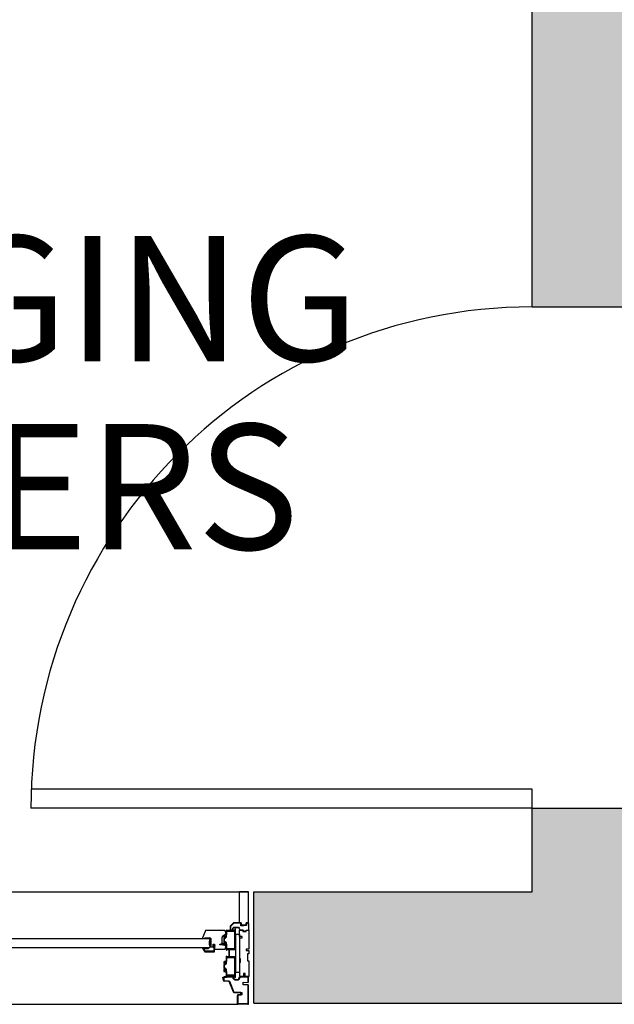
# Model space of a CAD drawing. Units: inches. Extents: x 29944 to 33164, y 60 to 8299.
# Drawn here: x 31790 to 31833, y 3597 to 3668 of the extents above; entities that cross this region are included whole.
import ezdxf
from ezdxf.enums import TextEntityAlignment as Align

# ---------------------------------------------------------------- set-up
doc = ezdxf.new("R2010")
doc.units = ezdxf.units.IN
doc.header["$LTSCALE"] = 192
doc.header["$MEASUREMENT"] = 0
for name, color, linetype in [('Door', 4, 'Continuous'), ('Hatch', 253, 'Continuous'), ('Shade', 7, 'Continuous'), ('Text', 7, 'Continuous'), ('window', 1, 'Continuous')]:
    doc.layers.add(name, color=color, linetype=linetype)
doc.styles.add('Pool Text', font='segoesc.ttf')

msp = doc.modelspace()

# ---------------------------------------------------------------- hatches: boundary and pattern name
at = {"layer": 'Hatch'}
h = msp.add_hatch(color=256, dxfattribs=at)
h.paths.add_polyline_path([(31746.942, 3769.16), (31746.944, 3769.484), (31746.944, 3770.002), (31746.942, 3770.002), (31746.942, 3771.706), (31746.968, 3771.708), (31746.968, 3773.04), (31718.593, 3773.04), (31718.593, 3719.04), (31716.593, 3719.04), (31716.593, 3711.04), (31718.593, 3711.04), (31718.593, 3605.04), (31723.593, 3605.04), (31723.593, 3686.655), (31826.593, 3686.655), (31826.593, 3647.04), (31834.593, 3647.04), (31834.593, 3723.04), (31826.593, 3723.04), (31826.593, 3694.655), (31723.593, 3694.655), (31723.593, 3765.04), (31746.593, 3765.04), (31746.968, 3765.047), (31746.968, 3767.267), (31746.966, 3767.305), (31746.819, 3767.452), (31746.942, 3767.452), (31746.942, 3767.783)])
h.paths.add_polyline_path([(31834.593, 3773.04), (31806.593, 3773.04), (31806.593, 3765.04), (31826.593, 3765.04), (31826.593, 3759.04), (31834.593, 3759.04)], flags=17)
h.paths.add_polyline_path([(31834.593, 3611.04), (31826.593, 3611.04), (31826.593, 3605.04), (31806.593, 3605.04), (31806.593, 3597.04), (31834.593, 3597.04)])

# ---------------------------------------------------------------- linework, layer by layer
for p, q in [((31826.593, 3647.04), (31826.593, 3686.655)), ((31826.593, 3647.04), (31834.593, 3647.04)), ((31826.593, 3605.04), (31826.593, 3611.04)), ((31826.593, 3611.04), (31834.593, 3611.04)), ((31806.593, 3597.04), (31806.593, 3605.04))]:
    msp.add_line(p, q)
at = {"layer": 'Door'}
for p, q in [((31826.593, 3612.415), (31790.619, 3612.415)), ((31826.593, 3611.04), (31826.593, 3612.415)), ((31826.593, 3611.04), (31790.593, 3611.04))]:
    msp.add_line(p, q, dxfattribs=at)
msp.add_arc((31826.593, 3611.04), 36, 90, 180, dxfattribs=at)
at = {"layer": 'Shade'}
for p, q in [((31806.593, 3605.04), (31826.593, 3605.04)), ((31806.593, 3597.04), (31834.593, 3597.04))]:
    msp.add_line(p, q, dxfattribs=at)
at = {"layer": 'window', "linetype": 'Continuous'}
for p, q in [((31777.247, 3605.04), (31805.59, 3605.04)), ((31805.552, 3604.988), (31805.552, 3602.814)), ((31805.591, 3605.02), (31805.558, 3604.987)), ((31805.558, 3604.987), (31805.558, 3602.814)), ((31806.218, 3605.04), (31805.59, 3605.04)), ((31806.218, 3605.02), (31805.591, 3605.02)), ((31806.218, 3602.813), (31806.218, 3605.04)), ((31805.15, 3602.813), (31804.9, 3602.563)), ((31805.15, 3602.813), (31804.9, 3602.563)), ((31804.9, 3602.563), (31804.9, 3602.328)), ((31804.9, 3602.563), (31804.9, 3602.328)), ((31804.9, 3602.328), (31804.931, 3602.297)), ((31804.9, 3602.328), (31804.931, 3602.297)), ((31805.158, 3602.788), (31804.922, 3602.552)), ((31804.922, 3602.552), (31804.922, 3602.318)), ((31804.922, 3602.318), (31805.1, 3602.318)), ((31805.1, 3602.43), (31805.167, 3602.497)), ((31805.1, 3602.318), (31805.1, 3602.43)), ((31805.119, 3602.422), (31805.174, 3602.476)), ((31805.119, 3602.422), (31805.166, 3602.469)), ((31805.119, 3602.297), (31805.119, 3602.422)), ((31805.119, 3602.297), (31805.119, 3602.422)), ((31805.684, 3602.813), (31805.15, 3602.813)), ((31805.698, 3602.813), (31805.15, 3602.813)), ((31805.664, 3602.788), (31805.158, 3602.788)), ((31805.166, 3602.469), (31805.494, 3602.469)), ((31805.167, 3602.497), (31805.496, 3602.497)), ((31805.174, 3602.476), (31805.486, 3602.476)), ((31805.28, 3602.386), (31805.23, 3602.386)), ((31805.23, 3602.386), (31805.23, 3602.29)), ((31805.28, 3600.971), (31805.28, 3602.386)), ((31805.486, 3602.476), (31805.541, 3602.422)), ((31805.494, 3602.469), (31805.541, 3602.422)), ((31805.496, 3602.497), (31805.56, 3602.433)), ((31805.541, 3602.422), (31805.588, 3602.297)), ((31805.541, 3602.422), (31805.588, 3602.297)), ((31805.552, 3602.814), (31805.703, 3602.814)), ((31805.56, 3602.433), (31805.602, 3602.319)), ((31805.602, 3602.319), (31805.85, 3602.319)), ((31805.673, 3602.609), (31805.664, 3602.788)), ((31805.886, 3602.609), (31805.673, 3602.609)), ((31805.693, 3602.627), (31805.684, 3602.813)), ((31806.078, 3602.627), (31805.693, 3602.627)), ((31805.698, 3602.641), (31805.698, 3602.813)), ((31806.062, 3602.641), (31805.698, 3602.641)), ((31805.703, 3602.814), (31805.711, 3602.657)), ((31805.711, 3602.657), (31806.05, 3602.657)), ((31805.85, 3602.319), (31805.865, 3602.227)), ((31805.886, 3602.627), (31805.886, 3602.609)), ((31806.05, 3602.657), (31806.058, 3602.813)), ((31806.058, 3602.813), (31806.218, 3602.813)), ((31806.071, 3602.813), (31806.062, 3602.641)), ((31806.182, 3602.813), (31806.071, 3602.813)), ((31806.088, 3602.813), (31806.078, 3602.627)), ((31806.182, 3602.813), (31806.088, 3602.813)), ((31806.244, 3602.751), (31806.182, 3602.813)), ((31806.244, 3602.751), (31806.182, 3602.813)), ((31806.244, 3602.297), (31806.244, 3602.751)), ((31806.244, 3602.297), (31806.244, 3602.751)), ((31779.401, 3601.677), (31803.436, 3601.677)), ((31803.1, 3602.185), (31802.916, 3601.74)), ((31802.916, 3601.74), (31802.916, 3601.677)), ((31802.916, 3601.677), (31802.979, 3601.677)), ((31802.979, 3601.677), (31803.106, 3601.739)), ((31803.135, 3602.255), (31803.1, 3602.185)), ((31803.106, 3601.739), (31803.448, 3601.739)), ((31804.524, 3602.255), (31803.135, 3602.255)), ((31803.436, 3601.677), (31803.436, 3601.585)), ((31803.51, 3601.677), (31803.51, 3601.097)), ((31804.319, 3601.388), (31804.319, 3601.81)), ((31804.319, 3601.81), (31804.369, 3601.81)), ((31804.369, 3601.889), (31804.602, 3602.024)), ((31804.369, 3601.81), (31804.369, 3601.889)), ((31804.605, 3601.996), (31804.448, 3601.905)), ((31804.448, 3601.905), (31804.448, 3601.821)), ((31804.448, 3601.821), (31804.507, 3601.871)), ((31804.449, 3601.689), (31804.449, 3601.483)), ((31804.489, 3601.689), (31804.523, 3601.703)), ((31804.489, 3601.481), (31804.489, 3601.689)), ((31804.539, 3601.759), (31804.503, 3601.743)), ((31804.507, 3601.871), (31804.584, 3601.915)), ((31804.525, 3601.871), (31804.512, 3601.864)), ((31804.512, 3601.864), (31804.52, 3601.85)), ((31804.52, 3601.85), (31804.539, 3601.861)), ((31804.602, 3602.177), (31804.524, 3602.255)), ((31804.578, 3601.84), (31804.525, 3601.871)), ((31804.539, 3601.861), (31804.539, 3601.759)), ((31804.578, 3601.759), (31804.578, 3601.84)), ((31804.584, 3601.915), (31804.584, 3601.781)), ((31804.584, 3601.781), (31804.634, 3601.781)), ((31804.602, 3602.024), (31804.602, 3602.177)), ((31804.605, 3602.201), (31804.605, 3601.996)), ((31804.634, 3601.781), (31804.634, 3601.945)), ((31804.665, 3602.005), (31804.665, 3602.211)), ((31804.665, 3602.211), (31805.221, 3602.211)), ((31805.216, 3602.271), (31804.679, 3602.271)), ((31804.931, 3602.297), (31805.119, 3602.297)), ((31804.931, 3602.297), (31805.119, 3602.297)), ((31805.216, 3602.276), (31805.23, 3602.29)), ((31805.221, 3602.211), (31805.221, 3600.951)), ((31805.307, 3599.245), (31805.307, 3601.99)), ((31805.307, 3601.99), (31805.572, 3601.99)), ((31805.572, 3601.99), (31805.572, 3599.245)), ((31805.584, 3601.826), (31805.584, 3602.297)), ((31805.584, 3602.297), (31805.813, 3602.297)), ((31805.774, 3601.826), (31805.584, 3601.826)), ((31805.588, 3602.297), (31805.833, 3602.297)), ((31805.588, 3602.297), (31805.828, 3602.297)), ((31805.588, 3600.265), (31805.588, 3601.732)), ((31805.588, 3601.732), (31805.774, 3601.732)), ((31805.774, 3601.732), (31805.774, 3601.826)), ((31805.813, 3602.297), (31805.816, 3602.185)), ((31805.816, 3602.185), (31806.061, 3602.185)), ((31805.828, 3602.297), (31805.843, 3602.203)), ((31805.833, 3602.297), (31805.848, 3602.208)), ((31805.843, 3602.203), (31806.038, 3602.203)), ((31805.848, 3602.208), (31806.034, 3602.208)), ((31805.865, 3602.227), (31805.941, 3602.227)), ((31805.941, 3602.227), (31805.941, 3602.208)), ((31806.034, 3602.208), (31806.048, 3602.297)), ((31806.038, 3602.203), (31806.053, 3602.297)), ((31806.048, 3602.297), (31806.244, 3602.297)), ((31806.053, 3602.297), (31806.244, 3602.297)), ((31806.061, 3602.185), (31806.065, 3602.295)), ((31806.065, 3602.295), (31806.244, 3602.295)), ((31806.244, 3602.295), (31806.244, 3600.92)), ((31779.401, 3601.045), (31803.436, 3601.045)), ((31802.974, 3601.023), (31802.928, 3600.99)), ((31802.928, 3600.99), (31803.085, 3600.719)), ((31803.025, 3601.019), (31802.986, 3601.019)), ((31802.986, 3601.019), (31803.025, 3601.019)), ((31803.342, 3601.019), (31803.009, 3601.019)), ((31803.119, 3600.779), (31803.014, 3600.96)), ((31803.014, 3600.96), (31803.218, 3600.96)), ((31803.025, 3601.019), (31803.025, 3601.046)), ((31803.218, 3600.959), (31803.278, 3600.959)), ((31803.278, 3600.959), (31803.342, 3600.959)), ((31803.342, 3600.959), (31803.342, 3601.019)), ((31803.421, 3601.234), (31803.421, 3601.486)), ((31803.426, 3601.488), (31803.426, 3601.229)), ((31803.436, 3601.132), (31803.436, 3601.045)), ((31803.51, 3601.097), (31803.614, 3601.069)), ((31803.614, 3601.069), (31803.683, 3601.138)), ((31803.74, 3601.249), (31803.681, 3601.243)), ((31803.681, 3601.243), (31803.681, 3601.119)), ((31803.683, 3601.138), (31803.683, 3601.278)), ((31803.683, 3601.278), (31803.79, 3601.278)), ((31803.688, 3601.094), (31803.729, 3600.989)), ((31803.729, 3600.989), (31803.729, 3600.779)), ((31803.741, 3601.124), (31803.74, 3601.249)), ((31803.741, 3601.132), (31803.74, 3601.245)), ((31803.74, 3601.245), (31803.747, 3601.229)), ((31803.809, 3601.164), (31803.741, 3601.132)), ((31803.775, 3601.05), (31803.741, 3601.124)), ((31803.747, 3601.229), (31803.809, 3601.164)), ((31803.837, 3601.138), (31803.789, 3601.09)), ((31803.789, 3601.09), (31803.789, 3600.96)), ((31803.789, 3600.789), (31803.789, 3600.985)), ((31803.789, 3600.96), (31803.822, 3600.927)), ((31803.79, 3601.278), (31803.79, 3601.185)), ((31803.79, 3601.185), (31803.837, 3601.138)), ((31803.822, 3600.927), (31804.524, 3600.927)), ((31804.166, 3601.225), (31804.166, 3601.287)), ((31804.166, 3601.287), (31804.338, 3601.287)), ((31804.369, 3601.225), (31804.166, 3601.225)), ((31804.361, 3601.287), (31804.222, 3601.287)), ((31804.222, 3601.287), (31804.304, 3601.273)), ((31804.304, 3601.273), (31804.361, 3601.273)), ((31804.338, 3601.287), (31804.319, 3601.388)), ((31804.369, 3601.319), (31804.361, 3601.287)), ((31804.361, 3601.273), (31804.426, 3601.226)), ((31804.447, 3601.319), (31804.369, 3601.319)), ((31804.369, 3601.199), (31804.369, 3601.225)), ((31804.604, 3601.179), (31804.369, 3601.199)), ((31804.384, 3601.237), (31804.384, 3601.319)), ((31804.432, 3601.319), (31804.384, 3601.319)), ((31804.426, 3601.226), (31804.384, 3601.237)), ((31804.422, 3601.211), (31804.426, 3601.226)), ((31804.432, 3601.319), (31804.432, 3601.302)), ((31804.432, 3601.302), (31804.447, 3601.319)), ((31804.449, 3601.35), (31804.449, 3601.236)), ((31804.449, 3601.236), (31804.49, 3601.195)), ((31804.522, 3601.467), (31804.489, 3601.481)), ((31804.49, 3601.195), (31804.512, 3601.226)), ((31804.502, 3601.427), (31804.538, 3601.412)), ((31804.583, 3601.39), (31804.511, 3601.413)), ((31804.512, 3601.226), (31804.607, 3601.231)), ((31804.524, 3600.927), (31804.604, 3601.007)), ((31804.525, 3601.299), (31804.578, 3601.33)), ((31804.538, 3601.326), (31804.525, 3601.299)), ((31804.538, 3601.412), (31804.538, 3601.326)), ((31804.578, 3601.33), (31804.578, 3601.413)), ((31804.634, 3601.39), (31804.583, 3601.39)), ((31804.583, 3601.39), (31804.583, 3601.304)), ((31804.604, 3601.007), (31804.604, 3601.179)), ((31804.607, 3601.231), (31804.607, 3600.852)), ((31804.607, 3600.852), (31804.678, 3600.895)), ((31804.634, 3601.276), (31804.634, 3601.39)), ((31804.666, 3600.951), (31804.666, 3601.215)), ((31805.221, 3600.951), (31804.666, 3600.951)), ((31804.678, 3600.895), (31804.801, 3600.895)), ((31804.801, 3600.895), (31804.801, 3600.371)), ((31804.856, 3600.373), (31804.856, 3600.893)), ((31804.856, 3600.893), (31805.216, 3600.893)), ((31806.244, 3600.92), (31806.055, 3600.92)), ((31806.055, 3600.92), (31806.055, 3600.826)), ((31803.085, 3600.719), (31803.716, 3600.719)), ((31803.729, 3600.779), (31803.119, 3600.779)), ((31804.678, 3600.371), (31804.606, 3600.414)), ((31804.606, 3600.414), (31804.606, 3600.094)), ((31804.665, 3600.099), (31804.665, 3600.314)), ((31804.665, 3600.314), (31805.221, 3600.314)), ((31804.801, 3600.371), (31804.678, 3600.371)), ((31805.216, 3600.373), (31804.856, 3600.373)), ((31805.221, 3600.314), (31805.221, 3599.054)), ((31805.28, 3598.879), (31805.28, 3600.295)), ((31805.65, 3600.203), (31805.588, 3600.265)), ((31805.65, 3599.999), (31805.65, 3600.203)), ((31806.055, 3600.826), (31806.242, 3600.826)), ((31806.242, 3600.577), (31806.15, 3600.577)), ((31806.15, 3600.577), (31806.15, 3600.078)), ((31806.242, 3600.826), (31806.242, 3600.577)), ((31804.606, 3600.094), (31804.448, 3600.003)), ((31804.448, 3600.003), (31804.448, 3599.917)), ((31804.448, 3599.917), (31804.507, 3599.966)), ((31804.449, 3599.786), (31804.449, 3599.58)), ((31804.489, 3599.787), (31804.522, 3599.802)), ((31804.489, 3599.58), (31804.489, 3599.787)), ((31804.523, 3599.566), (31804.489, 3599.58)), ((31804.539, 3599.857), (31804.502, 3599.842)), ((31804.503, 3599.526), (31804.538, 3599.51)), ((31804.507, 3599.966), (31804.584, 3600.011)), ((31804.526, 3599.969), (31804.512, 3599.961)), ((31804.512, 3599.961), (31804.52, 3599.947)), ((31804.519, 3599.948), (31804.539, 3599.959)), ((31804.52, 3599.947), (31804.519, 3599.948)), ((31804.578, 3599.939), (31804.526, 3599.969)), ((31804.538, 3599.51), (31804.538, 3599.425)), ((31804.539, 3599.959), (31804.539, 3599.857)), ((31804.578, 3599.856), (31804.578, 3599.939)), ((31804.578, 3599.429), (31804.578, 3599.51)), ((31804.584, 3600.011), (31804.584, 3599.876)), ((31804.584, 3599.876), (31804.634, 3599.876)), ((31804.634, 3599.484), (31804.584, 3599.484)), ((31804.584, 3599.484), (31804.584, 3599.363)), ((31804.634, 3599.876), (31804.634, 3600.039)), ((31804.634, 3599.324), (31804.634, 3599.484)), ((31805.588, 3599.937), (31805.65, 3599.999)), ((31805.588, 3598.963), (31805.588, 3599.937)), ((31806.15, 3600.078), (31806.244, 3600.078)), ((31806.244, 3600.078), (31806.244, 3598.963)), ((31804.374, 3598.919), (31804.842, 3598.965)), ((31804.432, 3598.666), (31804.374, 3598.919)), ((31804.503, 3599.444), (31804.449, 3599.444)), ((31804.449, 3599.444), (31804.449, 3599.318)), ((31804.449, 3599.318), (31804.605, 3599.276)), ((31804.819, 3598.932), (31804.461, 3598.906)), ((31804.461, 3598.906), (31804.461, 3598.666)), ((31804.462, 3598.896), (31804.833, 3598.932)), ((31804.462, 3598.657), (31804.462, 3598.896)), ((31804.482, 3598.944), (31804.577, 3598.955)), ((31804.482, 3598.944), (31804.484, 3598.928)), ((31804.571, 3598.934), (31804.484, 3598.928)), ((31804.503, 3599.371), (31804.503, 3599.444)), ((31804.584, 3599.363), (31804.503, 3599.371)), ((31804.525, 3599.398), (31804.578, 3599.429)), ((31804.538, 3599.425), (31804.525, 3599.398)), ((31804.577, 3598.955), (31804.621, 3599.002)), ((31804.605, 3599.276), (31804.605, 3599.065)), ((31804.621, 3599.002), (31804.62, 3599.018)), ((31804.657, 3598.993), (31804.634, 3598.985)), ((31804.665, 3599.054), (31804.665, 3599.263)), ((31805.221, 3599.054), (31804.665, 3599.054)), ((31804.679, 3598.994), (31805.23, 3598.994)), ((31805.12, 3598.932), (31804.819, 3598.932)), ((31804.833, 3598.932), (31805.088, 3598.932)), ((31804.842, 3598.965), (31805.076, 3598.965)), ((31805.076, 3598.965), (31805.151, 3598.945)), ((31805.088, 3598.932), (31805.12, 3598.85)), ((31805.12, 3598.826), (31805.12, 3598.932)), ((31805.227, 3598.719), (31805.12, 3598.826)), ((31805.137, 3598.809), (31805.209, 3598.737)), ((31805.151, 3598.945), (31805.151, 3598.84)), ((31805.151, 3598.84), (31805.239, 3598.752)), ((31805.23, 3598.994), (31805.23, 3598.879)), ((31805.23, 3598.879), (31805.28, 3598.879)), ((31805.572, 3599.245), (31805.307, 3599.245)), ((31805.497, 3598.752), (31805.578, 3598.927)), ((31805.617, 3598.932), (31805.518, 3598.719)), ((31805.534, 3598.755), (31805.608, 3598.914)), ((31805.853, 3598.963), (31805.588, 3598.963)), ((31805.636, 3598.932), (31805.608, 3598.914)), ((31806.209, 3598.932), (31805.617, 3598.932)), ((31805.636, 3598.963), (31805.888, 3598.963)), ((31805.636, 3598.932), (31806.209, 3598.932)), ((31805.977, 3599.167), (31805.853, 3599.167)), ((31805.853, 3599.167), (31805.853, 3598.963)), ((31805.888, 3598.963), (31805.888, 3599.065)), ((31805.941, 3599.065), (31805.941, 3598.963)), ((31805.941, 3598.963), (31806.178, 3598.963)), ((31805.977, 3598.995), (31805.977, 3599.167)), ((31806.009, 3598.963), (31805.977, 3598.995)), ((31806.244, 3598.963), (31806.009, 3598.963)), ((31806.209, 3598.932), (31806.209, 3598.54)), ((31806.209, 3598.537), (31806.209, 3598.932)), ((31804.461, 3598.666), (31804.847, 3598.63)), ((31804.809, 3598.628), (31804.462, 3598.657)), ((31804.832, 3598.595), (31804.482, 3598.624)), ((31805.138, 3597.826), (31804.832, 3598.595)), ((31804.847, 3598.63), (31805.168, 3597.823)), ((31805.173, 3597.82), (31804.868, 3598.589)), ((31805.518, 3598.719), (31805.227, 3598.719)), ((31805.239, 3598.752), (31805.497, 3598.752)), ((31805.252, 3598.719), (31805.478, 3598.719)), ((31805.834, 3598.352), (31805.834, 3598.557)), ((31805.834, 3598.557), (31806.209, 3598.537)), ((31806.209, 3598.371), (31805.834, 3598.352)), ((31806.209, 3596.994), (31806.209, 3598.371)), ((31806.209, 3598.368), (31806.209, 3596.994)), ((31805.168, 3597.823), (31805.753, 3597.807)), ((31805.677, 3597.807), (31805.173, 3597.82)), ((31805.676, 3597.776), (31805.188, 3597.789)), ((31805.423, 3597.025), (31805.423, 3597.601)), ((31805.753, 3597.634), (31805.459, 3597.642)), ((31805.459, 3597.642), (31805.459, 3597.025)), ((31805.459, 3596.994), (31805.459, 3597.634)), ((31805.459, 3597.634), (31805.676, 3597.634)), ((31805.49, 3597.664), (31805.675, 3597.664)), ((31805.675, 3597.664), (31805.676, 3597.776)), ((31805.753, 3597.807), (31805.753, 3597.634)), ((31777.348, 3596.963), (31805.488, 3596.963)), ((31805.459, 3597.025), (31805.49, 3596.994)), ((31806.209, 3596.994), (31805.459, 3596.994)), ((31805.49, 3596.994), (31806.209, 3596.994)), ((31806.178, 3596.963), (31805.49, 3596.963))]:
    msp.add_line(p, q, dxfattribs=at)
for centre, radius, start, end in [((31805.592, 3604.998), 0.042, 93.03326, 193.79733), ((31806.325, 3602.163), 0.638, 100.80176, 113.65337), ((31803.448, 3601.677), 0.062, 0, 90), ((31804.511, 3601.821), 0.0621, 179.43644, 270.09611), ((31804.503, 3601.69), 0.0533, 89.98109, 181.45995), ((31804.523, 3601.759), 0.0558, 270.18698, 359.52219), ((31804.675, 3602.201), 0.0697, 87.16075, 180.68316), ((31804.59, 3602.006), 0.0754, 305.69022, 359.6291), ((31803.262, 3601.574), 0.175, 331.57632, 3.51359), ((31803.262, 3601.143), 0.175, 356.48641, 28.42368), ((31803.758, 3601.127), 0.0774, 186.15844, 205.174), ((31803.667, 3600.994), 0.122, 355.9002, 27.79526), ((31804.503, 3601.481), 0.0536, 178.21035, 269.40653), ((31804.511, 3601.35), 0.0622, 90.13599, 180.78117), ((31804.523, 3601.412), 0.0555, 0.82384, 90.4076), ((31804.59, 3601.214), 0.0762, 1.1507, 54.79073), ((31805.211, 3600.962), 0.0694, 273.56698, 7.33534), ((31803.72, 3600.788), 0.0693, 266.66897, 0.54079), ((31805.211, 3600.303), 0.0694, 352.66466, 86.43302), ((31804.512, 3599.916), 0.0637, 179.22631, 268.71244), ((31804.503, 3599.788), 0.0536, 90.59347, 181.78965), ((31804.503, 3599.579), 0.0533, 178.54005, 270.01891), ((31804.51, 3599.445), 0.0616, 89.76731, 180.82006), ((31804.523, 3599.857), 0.0555, 269.59239, 359.17611), ((31804.523, 3599.51), 0.0558, 0.47776, 89.81302), ((31804.59, 3600.1), 0.0754, 305.68584, 359.62203), ((31804.567, 3599.003), 0.0694, 273.53964, 344.44859), ((31804.675, 3599.064), 0.0696, 179.29886, 272.9075), ((31804.59, 3599.263), 0.0754, 0.42081, 54.34072), ((31805.174, 3598.85), 0.0549, 179.71612, 227.5568), ((31805.635, 3598.899), 0.0636, 89.20273, 153.41866), ((31805.915, 3599.103), 0.0472, 89.61377, 234.9617), ((31805.915, 3599.104), 0.0468, 303.60501, 89.60599), ((31806.177, 3598.903), 0.0596, 357.71156, 89.59033), ((31804.484, 3598.677), 0.0534, 191.96279, 267.36498), ((31804.804, 3598.557), 0.0714, 26.43578, 85.56767), ((31805.253, 3598.78), 0.0612, 223.82837, 269.14296), ((31805.478, 3598.781), 0.062, 270, 335.07153), ((31805.188, 3597.841), 0.0526, 196.74107, 269.45942), ((31805.49, 3597.597), 0.0677, 90.6272, 176.5762), ((31805.677, 3597.694), 0.0605, 268.66592, 22.31902), ((31805.672, 3597.741), 0.0655, 338.09089, 85.53831), ((31805.489, 3597.029), 0.0663, 183.68766, 270.59005), ((31806.176, 3597.017), 0.0543, 271.63843, 8.2201)]:
    msp.add_arc(centre, radius, start, end, dxfattribs=at)

# ---------------------------------------------------------------- texts
at = {"layer": 'Text', "style": 'Pool Text'}
for s, p in [('CHANGING', (31782.897, 3647.641)), ('LOCKERS', (31782.897, 3634.126))]:
    msp.add_text(s, height=9, dxfattribs=at).set_placement(p, align=Align.MIDDLE_CENTER)

doc.saveas('drawing.dxf')
